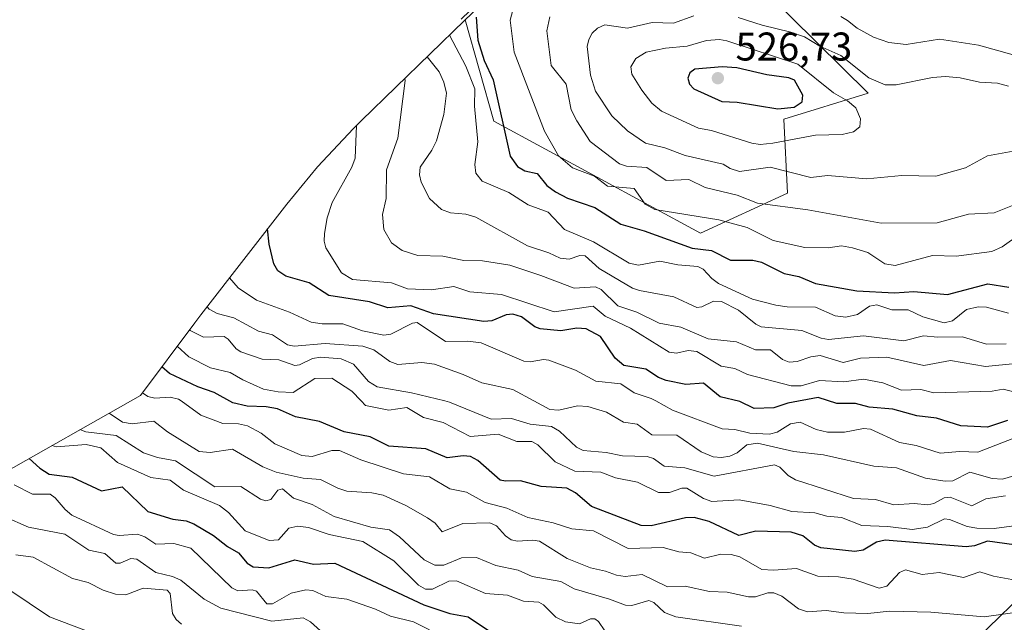
# Model space of a CAD drawing. Units: metres. Extents: x 579719 to 583121, y 4768225 to 4770579.
# Drawn here: x 580793 to 581039, y 4769714 to 4769865 of the extents above; entities that cross this region are included whole.
import ezdxf

# ---------------------------------------------------------------- set-up
doc = ezdxf.new("R2010")
doc.units = ezdxf.units.M
doc.header["$MEASUREMENT"] = 0
for name, color, linetype, lineweight in [('Arbolado forestal CxS', 92, 'Continuous', 0), ('Comarca', 135, 'Continuous', 13), ('Comarca CxS', 21, 'Continuous', 0), ('Comunidad autónoma', 142, 'Continuous', 30), ('Comunidad Autónoma CxS', 142, 'Continuous', 0), ('Curva de nivel maestra', 30, 'Continuous', 30), ('Curva de nivel normal', 30, 'Continuous', 0), ('Entidad de ámbito territorial', 7, 'Continuous', 0), ('Entidad de ámbito territorial CxS', 92, 'Continuous', 0), ('Municipio', 91, 'Continuous', 13), ('Municipio CxS', 4, 'Continuous', 0), ('Provincia', 7, 'Continuous', 0), ('Provincia CxS', 1, 'Continuous', 0), ('Punto de cota en terreno', 7, 'Continuous', 0), ('Roquedo CxS', 135, 'Continuous', 0), ('Rótulo de punto de cota en terreno', 7, 'Continuous', 0)]:
    doc.layers.add(name, color=color, linetype=linetype, lineweight=lineweight)
doc.styles.add('Style-Arial', font='txt')

# ---------------------------------------------------------------- blocks, each defined once
blk = doc.blocks.new('5PATER')
at = {"layer": 'Punto de cota en terreno', "linetype": 'Continuous', "lineweight": 0}
h = blk.add_hatch(color=51, dxfattribs=at)
edge = h.paths.add_edge_path()
edge.add_ellipse((0, 0), major_axis=(-0.11, -0.111), ratio=0.999422, start_angle=0, end_angle=360)

msp = doc.modelspace()

# ---------------------------------------------------------------- linework, layer by layer
at = {"layer": 'Arbolado forestal CxS', "color": 92, "linetype": 'Continuous', "lineweight": 0}
for points in [[(580904.2969, 4769864.5299, 497.7521), (580911.4501, 4769839.1901, 497.8653), (580963.0001, 4769811.1901, 504.0101), (580984.7501, 4769821.1901, 513.7106), (580983.8801, 4769839.6901, 525.0157), (581004.9401, 4769846.1901, 516.748), (580979.2001, 4769871.6901, 507.8627), (580964.2001, 4769873.6901, 508.6185), (580938.0701, 4769881.6901, 503.2218), (580925.9105, 4769884.3995, 502.8006)], [(580786.3759, 4769749.8127, 420.8367), (580823.1501, 4769770.6273, 445.2868), (580836.7237, 4769788.7779, 462.0161), (580838.2193, 4769790.7523, 463.5535), (580838.8269, 4769791.5399, 464.1387), (580859.6969, 4769818.4599, 475.7617), (580867.3921, 4769827.7891, 477.0558), (580876.3387, 4769837.3413, 479.3079), (580878.3881, 4769839.3615, 480.06), (580904.1181, 4769864.3615, 497.6403), (580904.2969, 4769864.5299, 497.7521), (580911.4501, 4769839.1901, 497.8653), (580963.0001, 4769811.1901, 504.0101), (580984.7501, 4769821.1901, 513.7106), (580983.8801, 4769839.6901, 525.0157), (581004.9401, 4769846.1901, 516.748), (580979.2001, 4769871.6901, 507.8627)], [(580904.2969, 4769864.5299, 497.7521), (580904.1181, 4769864.3615, 497.6403), (580878.3881, 4769839.3615, 480.06), (580876.3387, 4769837.3413, 479.3079), (580867.3921, 4769827.7891, 477.0558), (580859.6969, 4769818.4599, 475.7617), (580838.8269, 4769791.5399, 464.1387), (580838.2193, 4769790.7523, 463.5535), (580836.7237, 4769788.7779, 462.0161), (580823.1501, 4769770.6273, 445.2868), (580786.3759, 4769749.8127, 420.8367), (580685.5573, 4769694.4385, 357.7401), (580653.8351, 4769677.3445, 337.4752), (580653.3709, 4769677.0937, 337.2352), (580650.1655, 4769675.3555, 335.574), (580614.3951, 4769656.0853, 310.3808), (580611.2221, 4769654.3387, 307.5032), (580586.9931, 4769640.7143, 288.1685), (580534.7627, 4769611.3445, 260.073)]]:
    msp.add_polyline3d(points, dxfattribs=at)
at = {"layer": 'Comarca', "color": 135, "linetype": 'Continuous', "lineweight": 13, "flags": 128}
msp.add_lwpolyline([(580631.182, 4769436.115), (580709.255, 4769480.008), (580745.276, 4769499.425), (580748.714, 4769501.278), (580781.131, 4769518.752), (580883.779, 4769575.134), (580958.916, 4769617.665), (580973.583, 4769637.833), (580996.894, 4769669.003), (581017.76, 4769695.924), (581043.495, 4769720.921), (581069.886, 4769745.044), (581097.696, 4769762.462), (581116.731, 4769774.722), (581134.947, 4769783.784), (581151.552, 4769791.029), (581170.445, 4769798.201), (581186.377, 4769801.49), (581344.91, 4769835.384)], dxfattribs=at)
at = {"layer": 'Comarca CxS', "color": 21, "linetype": 'Continuous', "lineweight": 0, "flags": 128}
msp.add_lwpolyline([(580631.182, 4769436.115), (580709.255, 4769480.008), (580745.276, 4769499.425), (580748.714, 4769501.278), (580781.131, 4769518.752), (580883.779, 4769575.134), (580958.916, 4769617.665), (580973.583, 4769637.833), (580996.894, 4769669.003), (581017.76, 4769695.924), (581043.495, 4769720.921), (581069.886, 4769745.044), (581097.696, 4769762.462), (581116.731, 4769774.722), (581134.947, 4769783.784), (581151.552, 4769791.029), (581170.445, 4769798.201), (581186.377, 4769801.49), (581344.91, 4769835.384)], dxfattribs=at)
at = {"layer": 'Comunidad autónoma', "color": 142, "linetype": 'Continuous', "lineweight": 30, "flags": 128}
msp.add_lwpolyline([(580631.182, 4769436.115), (580709.255, 4769480.008), (580745.276, 4769499.425), (580748.714, 4769501.278), (580781.131, 4769518.752), (580883.779, 4769575.134), (580958.916, 4769617.665), (580973.583, 4769637.833), (580996.894, 4769669.003), (581017.76, 4769695.924), (581043.495, 4769720.921), (581069.886, 4769745.044), (581097.696, 4769762.462), (581116.731, 4769774.722), (581134.947, 4769783.784), (581151.552, 4769791.029), (581170.445, 4769798.201), (581186.377, 4769801.49), (581344.91, 4769835.384)], dxfattribs=at)
at = {"layer": 'Comunidad Autónoma CxS', "color": 142, "linetype": 'Continuous', "lineweight": 0, "flags": 128}
msp.add_lwpolyline([(580631.182, 4769436.115), (580709.255, 4769480.008), (580745.276, 4769499.425), (580748.714, 4769501.278), (580781.131, 4769518.752), (580883.779, 4769575.134), (580958.916, 4769617.665), (580973.583, 4769637.833), (580996.894, 4769669.003), (581017.76, 4769695.924), (581043.495, 4769720.921), (581069.886, 4769745.044), (581097.696, 4769762.462), (581116.731, 4769774.722), (581134.947, 4769783.784), (581151.552, 4769791.029), (581170.445, 4769798.201), (581186.377, 4769801.49), (581344.91, 4769835.384)], dxfattribs=at)
at = {"layer": 'Curva de nivel maestra', "color": 30, "linetype": 'Continuous', "lineweight": 30, "flags": 128}
for points, elevation in [([(580907.01, 4769865.1501), (580907.43, 4769859.4201), (580909.02, 4769854.3401), (580911.29, 4769849.4601), (580915.47, 4769830.4301), (580917.33, 4769827.8301), (580919.14, 4769826.7701), (580922.24, 4769826.1301), (580924.65, 4769823.1301), (580926.83, 4769821.5001), (580929.84, 4769819.9701), (580936.63, 4769817.6101), (580943.13, 4769813.4701), (580949, 4769811.7701), (580960.94, 4769807.4401), (580965.82, 4769806.8701), (580970.52, 4769804.4601), (580976.1, 4769804.4201), (580978.28, 4769803.9801), (580983.9, 4769801.0901), (580987.6, 4769800.3401), (580991.8, 4769798.6501), (581002.12, 4769796.8101), (581011.47, 4769796.2801), (581016.28, 4769796.6101), (581024.71, 4769795.8901), (581034.77, 4769798.5301), (581040.06, 4769797.7201)], 500), ([(580982.35, 4769842.2701), (580986.45, 4769842.7001), (580988.42, 4769844.0301), (580988.58, 4769845.6501), (580986.53, 4769849.4001), (580985.06, 4769850.0101), (580979.64, 4769850.7401), (580972.15, 4769852.4701), (580968.47, 4769852.7801), (580961.59, 4769852.1901), (580960.37, 4769851.2801), (580959.9, 4769849.9201), (580960.33, 4769848.3801), (580961.41, 4769847.2101), (580968.37, 4769844.1001), (580972.22, 4769843.9601), (580982.35, 4769842.2701)], 525), ([(581039.72, 4769764.3601), (581034.68, 4769762.6901), (581028.02, 4769763.0501), (581021.94, 4769764.9801), (581017.04, 4769765.5401), (581011.07, 4769767.2101), (581005.19, 4769767.6801), (581001.77, 4769768.6301), (580997.1, 4769768.6401), (580992.44, 4769770.1201), (580984.86, 4769768.7001), (580981.33, 4769767.5301), (580976.44, 4769767.4001), (580972.9, 4769769.1501), (580967.92, 4769770.3201), (580963.75, 4769773.7101), (580959.4, 4769773.4101), (580954.47, 4769774.3901), (580952.53, 4769775.1301), (580949.41, 4769777.2401), (580943.89, 4769778.1201), (580941.71, 4769779.9701), (580938.09, 4769785.3501), (580934.48, 4769787.2601), (580932.18, 4769787.4901), (580928.2, 4769786.7801), (580922.98, 4769787.2701), (580921.68, 4769787.7501), (580918.34, 4769790.2401), (580916.18, 4769790.9401), (580914.47, 4769790.7401), (580910.95, 4769789.2401), (580908.89, 4769789.1301), (580896.34, 4769791.0201), (580890.69, 4769793.0101), (580884.96, 4769792.5601), (580880.34, 4769794.0201), (580870.2, 4769795.5801), (580865.29, 4769798.7901), (580859.49, 4769800.4301), (580857.47, 4769801.7501), (580856.47, 4769803.5601), (580855.3, 4769808.4101), (580854.92, 4769812.2901)], 475), ([(581043.82, 4769732.9701), (581034.71, 4769734.2501), (581031.49, 4769733.0701), (581029.36, 4769732.8401), (581009.17, 4769734.4601), (581007.02, 4769733.9601), (581003.66, 4769732.0001), (581001.61, 4769731.6301), (580993.09, 4769732.5401), (580991.5, 4769733.2601), (580988.57, 4769735.5701), (580985.67, 4769736.5001), (580976.84, 4769736.6901), (580972.62, 4769735.6601), (580965.24, 4769739.1701), (580961.45, 4769740.1601), (580959.26, 4769740.0801), (580950.73, 4769738.0601), (580948.18, 4769738.1501), (580935.82, 4769742.8501), (580931.78, 4769746.2901), (580929.65, 4769747.4701), (580923.24, 4769747.9201), (580918.12, 4769749.2801), (580914.32, 4769749.1901), (580913.02, 4769749.5101), (580907.39, 4769754.3901), (580905.62, 4769755.3701), (580903.78, 4769755.5701), (580899.77, 4769755.0201), (580894.43, 4769757.3201), (580885.2, 4769757.9501), (580880.56, 4769760.2801), (580874.05, 4769761.5501), (580867.91, 4769764.1101), (580861.93, 4769765.3001), (580857.42, 4769767.2901), (580854.58, 4769767.7901), (580849.81, 4769767.9301), (580846.24, 4769768.7601), (580841.59, 4769771.3601), (580837.46, 4769772.7801), (580830.42, 4769776.1401), (580828.51, 4769777.8101)], 450), ([(580795.41, 4769754.9201), (580798.01, 4769752.4501), (580800.36, 4769750.9701), (580806.09, 4769750.2001), (580813.44, 4769746.8201), (580818.62, 4769747.8001), (580825.01, 4769741.6801), (580831.28, 4769739.7101), (580834.58, 4769739.2701), (580836.54, 4769738.5401), (580841.44, 4769735.6701), (580844.88, 4769732.8901), (580847.63, 4769731.2801), (580849.84, 4769728.7101), (580851.3, 4769727.8501), (580855.26, 4769727.5801), (580861.74, 4769729.5301), (580866.35, 4769728.4901), (580871.69, 4769728.6901), (580893.92, 4769718.2801), (580900.41, 4769716.1601), (580905, 4769715.3501), (580910.59, 4769711.5601)], 425)]:
    msp.add_lwpolyline(points, dxfattribs=dict(at, elevation=elevation))
at = {"layer": 'Curva de nivel normal', "color": 30, "linetype": 'Continuous', "lineweight": 0, "flags": 128}
for points, elevation in [([(580917.13, 4769870.77), (580915.5, 4769864.43), (580916.49, 4769856.45), (580924.04, 4769836.68), (580927.59, 4769830.52), (580931.1, 4769827.51), (580936.55, 4769825.46), (580939.8, 4769822.89), (580946.48, 4769822.35), (580949.23, 4769818.47), (580951.61, 4769817.11), (580967.66, 4769814.53), (580974.67, 4769812.59), (580981.19, 4769809.34), (580989.1, 4769807.57), (580994.89, 4769807.53), (580998.22, 4769807.99), (581000.98, 4769807.56), (581004.85, 4769806.37), (581009.1, 4769803.52), (581011.63, 4769803.12), (581020.99, 4769805.63), (581026.9, 4769805.4), (581035.77, 4769806.59), (581038.35, 4769807.81), (581043.28, 4769811.31)], 505), ([(580925.45, 4769865.28), (580924.66, 4769861.74), (580925.73, 4769853.05), (580929.53, 4769848.4), (580930.72, 4769841.98), (580932.12, 4769839.24), (580935.48, 4769834.08), (580942.84, 4769828.53), (580944.57, 4769827.89), (580949.67, 4769827.56), (580954.47, 4769824.38), (580960.11, 4769824.56), (580964.18, 4769822.63), (580972.21, 4769820.72), (580977.24, 4769818.69), (580989.81, 4769817.01), (581008.2, 4769813.72), (581022.13, 4769813.8), (581029.95, 4769815.97), (581036.4, 4769816.29), (581041.34, 4769818.25)], 510), ([(580961.4, 4769865.49), (580956.27, 4769863.65), (580950.95, 4769863.81), (580944.84, 4769862.45), (580939.15, 4769863.28), (580937.31, 4769862.43), (580935.99, 4769861.18), (580935.11, 4769859.58), (580934.75, 4769857.8), (580935.54, 4769850.64), (580936.84, 4769846.68), (580940.88, 4769840.47), (580944.81, 4769836.72), (580949.33, 4769833.71), (580954.17, 4769832.54), (580959.18, 4769830.56), (580968.66, 4769828.39), (580970.46, 4769827.35), (580972.77, 4769826.62), (580980.43, 4769827.71), (580990.61, 4769825.12), (580994.78, 4769825.63), (581004.62, 4769824.74), (581013.32, 4769825.59), (581021.8, 4769825.42), (581029.26, 4769827.48), (581034.74, 4769830.48), (581045.72, 4769832.5)], 515), ([(581040, 4769847.91), (581037.23, 4769848.68), (581032.76, 4769848.9), (581027.87, 4769849.99), (581024.24, 4769850.34), (581020.98, 4769850.1), (581011.93, 4769848.27), (581009.13, 4769848.28), (581005.05, 4769850.02), (580998.07, 4769855.54), (580992.81, 4769857.88), (580988.99, 4769860.21), (580985.59, 4769861.43), (580978.41, 4769863.17), (580972.44, 4769865.1)], 515), ([(581041.09, 4769855.72), (581032.46, 4769858.19), (581022.76, 4769859.67), (581014.42, 4769858.33), (581010.07, 4769858.84), (581006.25, 4769860.13), (581002.19, 4769862.44), (580999.79, 4769864.31), (580998.08, 4769865.36)], 510), ([(580900.35, 4769860.69), (580904.45, 4769852.94), (580906.67, 4769847.21), (580906.57, 4769842.9), (580907.41, 4769834), (580906.72, 4769828.34), (580906.89, 4769826.16), (580908.54, 4769824.15), (580915.18, 4769821.38), (580919.99, 4769818.3), (580924.96, 4769816.4), (580929.09, 4769812.11), (580936.35, 4769808.99), (580945.21, 4769803.67), (580947.54, 4769803.23), (580952.85, 4769804.18), (580957.35, 4769803.26), (580962.34, 4769802.89), (580963.67, 4769802.21), (580965.87, 4769799.83), (580967.57, 4769798.61), (580976.04, 4769794.71), (580981.88, 4769793.16), (580984.67, 4769792.78), (580991.75, 4769792.72), (580996.68, 4769790.55), (580999.34, 4769790.16), (581002.27, 4769790.83), (581005.25, 4769792.98), (581007.05, 4769793.31), (581010.8, 4769791.99), (581014.93, 4769792.04), (581018.6, 4769790.25), (581023.88, 4769788.81), (581025.94, 4769789.32), (581029.46, 4769792.1), (581032.42, 4769792.77), (581034.44, 4769792.67), (581039.98, 4769791.18)], 495), ([(580967.76, 4769859.59), (580964.52, 4769859.34), (580959.67, 4769857.92), (580954.33, 4769857.38), (580949.43, 4769856.39), (580946.91, 4769854.87), (580945.66, 4769852.74), (580945.92, 4769850.95), (580948.38, 4769846.95), (580950.88, 4769843.71), (580953.26, 4769841.7), (580962.51, 4769837.43), (580965.78, 4769836.82), (580975.87, 4769833.64), (580977.95, 4769833.38), (580981.12, 4769833.68), (580991.8, 4769835.7), (580998.43, 4769835.86), (581001.28, 4769836.48), (581002.85, 4769837.74), (581002.97, 4769839.72), (581001.8, 4769842.47), (580999.79, 4769844.28), (580996.24, 4769846.23), (580987.32, 4769853.44), (580969.61, 4769859.28), (580967.76, 4769859.59)], 520), ([(581039.36, 4769783.5), (581034.46, 4769783.44), (581028.47, 4769785.29), (581022.32, 4769785.18), (581018.73, 4769785.53), (581013.82, 4769784.27), (581003.71, 4769785.57), (580994.98, 4769784.59), (580993.21, 4769784.93), (580988.34, 4769786.9), (580978.23, 4769787.81), (580976.82, 4769788.48), (580972.5, 4769791.97), (580968.27, 4769794.09), (580966.28, 4769794.23), (580963.41, 4769792.78), (580962.14, 4769792.65), (580956.35, 4769795.28), (580947.78, 4769796.87), (580946.02, 4769797.48), (580937.76, 4769802.38), (580934.21, 4769805.56), (580932.87, 4769805.63), (580930.23, 4769804.69), (580927.96, 4769804.92), (580925.2, 4769806.31), (580919.84, 4769807.99), (580906.93, 4769815.17), (580904.4, 4769815.92), (580900.59, 4769816.28), (580898.36, 4769817.07), (580895.34, 4769819.82), (580893.26, 4769823.89), (580892.87, 4769825.78), (580893.01, 4769827.7), (580895.98, 4769831.9), (580897.14, 4769834.27), (580898.96, 4769840.8), (580899.59, 4769846.19), (580898.96, 4769848.93), (580897.78, 4769851.49), (580894.75, 4769855.26)], 490), ([(581041.79, 4769778.58), (581034.24, 4769777.88), (581025.44, 4769779.4), (581018.8, 4769778.1), (581009.61, 4769780.22), (581003.04, 4769779.94), (580998.66, 4769778.84), (580992.89, 4769780.66), (580990.56, 4769780.31), (580987.18, 4769779.1), (580985.2, 4769778.99), (580983.49, 4769779.64), (580980.51, 4769782.02), (580976.79, 4769782), (580971.99, 4769784.07), (580964.94, 4769784.81), (580958.1, 4769787.69), (580952.73, 4769788.69), (580947.14, 4769791.48), (580942.4, 4769793.06), (580938.22, 4769797.07), (580936.8, 4769797.79), (580931.45, 4769797.41), (580923.17, 4769800.65), (580915.39, 4769803.17), (580908.61, 4769804.25), (580903.93, 4769804.36), (580898.71, 4769805.48), (580892.46, 4769805.6), (580888.52, 4769806.83), (580885.88, 4769808.76), (580883.92, 4769812.1), (580883.6, 4769815.83), (580884.54, 4769819.81), (580884.63, 4769827.01), (580887.47, 4769834.94), (580889.32, 4769849.34), (580889.16, 4769849.82)], 485), ([(581044.64, 4769770.72), (581038.66, 4769772.21), (581035.85, 4769771.67), (581021.28, 4769771.27), (581018.03, 4769772.1), (581013.27, 4769771.93), (581008.54, 4769773.81), (581003.77, 4769774.73), (580998.84, 4769774.07), (580992.75, 4769774.35), (580988.19, 4769773.07), (580985.69, 4769773.07), (580974.74, 4769775.88), (580971.6, 4769777.37), (580968.24, 4769777.93), (580962.15, 4769781.58), (580959.95, 4769781.88), (580957.03, 4769781.21), (580955.24, 4769781.48), (580945.55, 4769787.47), (580939.27, 4769790.41), (580936.25, 4769792.93), (580926.48, 4769791.54), (580913.3, 4769795.82), (580905.43, 4769796.52), (580901.4, 4769797.85), (580895.82, 4769797), (580889.88, 4769797.29), (580885.84, 4769798.74), (580876.1, 4769799.57), (580873.38, 4769801.25), (580869.43, 4769807.49), (580869.02, 4769809.2), (580869.13, 4769811.08), (580869.84, 4769815.05), (580871.09, 4769818.89), (580875.96, 4769827.71), (580876.78, 4769829.9), (580877.14, 4769838.13)], 480), ([(581041.26, 4769759.93), (581032.32, 4769756.45), (581027.82, 4769756.66), (581022.9, 4769756.2), (581016.89, 4769758.1), (581012.77, 4769758.84), (581005.49, 4769762.19), (581003.73, 4769762.35), (580999.03, 4769761.5), (580994.74, 4769761.46), (580991.89, 4769762.1), (580987.91, 4769764), (580985.51, 4769763.57), (580982.17, 4769761.5), (580980.28, 4769760.98), (580975.32, 4769761.2), (580971.59, 4769762.13), (580968.42, 4769762.32), (580956.05, 4769766.95), (580951.8786, 4769769.2561), (580950.75, 4769769.88), (580946.51, 4769771.32), (580943.16, 4769773.58), (580936.9, 4769774.21), (580931.78, 4769776.94), (580925.12, 4769779.46), (580923.83, 4769779.59), (580920.46, 4769779), (580918.88, 4769779.23), (580908.3, 4769783.81), (580904.94, 4769784.23), (580899.35, 4769784.14), (580892.3, 4769788.87), (580891.14, 4769788.71), (580885.72, 4769785.94), (580883.93, 4769785.68), (580878.6, 4769786.81), (580873.69, 4769788.55), (580868.58, 4769788.53), (580865.82, 4769788.98), (580860.39, 4769791.41), (580852.12, 4769794.41), (580847.61, 4769797.51), (580845.4, 4769800.02)], 470), ([(581041.27, 4769750.54), (581038.5, 4769749.72), (581035.89, 4769749.89), (581030.3, 4769751.43), (581026.07, 4769749.32), (581024.17, 4769749.18), (581019.21, 4769749.94), (581012.02, 4769752.57), (581006.29, 4769752.98), (580993.77, 4769755.84), (580986.36, 4769756.66), (580977.3, 4769758.71), (580974.63, 4769758.28), (580972.16, 4769756.34), (580970.33, 4769755.46), (580968.32, 4769755.13), (580966.22, 4769755.33), (580963.18, 4769756.52), (580957.12, 4769760.7), (580950.87, 4769760.78), (580947.19, 4769763.48), (580943.81, 4769763.94), (580939.6, 4769766.46), (580934.92, 4769767.86), (580932.33, 4769768.05), (580927.68, 4769766.93), (580925.38, 4769767.11), (580921.4462, 4769769.2561), (580916.16, 4769772.14), (580908.4, 4769773.76), (580903.78, 4769775.9), (580896.58, 4769778.48), (580893.42, 4769778.88), (580887.44, 4769778.33), (580885.45, 4769779.15), (580881.49, 4769782.04), (580878.7, 4769782.92), (580869.31, 4769783.6), (580861.59, 4769782.98), (580859.87, 4769783.27), (580856.11, 4769785.81), (580852.67, 4769786.69), (580846.52, 4769790.02), (580842.33, 4769791.14), (580840.3, 4769792.21), (580839.8, 4769792.79)], 465), ([(581039.24, 4769745.57), (581034.33, 4769744.8), (581030.8, 4769743.07), (581025.43, 4769745.19), (581023.92, 4769745.03), (581021.3, 4769743.61), (581019.79, 4769743.27), (581016.43, 4769743.63), (581011.36, 4769743.29), (581006.73, 4769744.6), (581001.27, 4769744.88), (580986.74, 4769749.54), (580984.94, 4769750.61), (580982.82, 4769752.73), (580981.54, 4769753.3), (580966.44, 4769750.48), (580959.15, 4769752.56), (580953.96, 4769752.93), (580951.29, 4769754.9), (580949.7, 4769755.4), (580943.52, 4769755.52), (580939.48, 4769756.39), (580933.75, 4769756.91), (580932.05, 4769757.69), (580927.84, 4769761.74), (580925.8, 4769762.88), (580920.49, 4769763.49), (580915.82, 4769764.84), (580910.72, 4769764.68), (580900.34, 4769768.98), (580899.2178, 4769769.2561), (580890.87, 4769771.31), (580882.25, 4769772.78), (580880.15, 4769774.15), (580876.4, 4769778.45), (580873.28, 4769779.75), (580868.23, 4769780.21), (580866.13, 4769779.83), (580862.93, 4769778.26), (580861.73, 4769778.09), (580857.71, 4769779.52), (580853.57, 4769779.69), (580848.22, 4769781.57), (580847.04, 4769782.27), (580845.07, 4769784.68), (580844.08, 4769785.34), (580838.89, 4769785.19), (580835.56, 4769786.9), (580835.44, 4769787.07)], 460), ([(580832.38, 4769782.97), (580835.28, 4769780.32), (580840.68, 4769777.57), (580845.57, 4769776.37), (580848.72, 4769774.51), (580853.94, 4769772.23), (580857.58, 4769771.5), (580861.28, 4769771.39), (580866.71, 4769774.87), (580870.94, 4769774.95), (580875.92, 4769771.67), (580878.2996, 4769769.2561), (580879.39, 4769768.15), (580885.21, 4769766.99), (580889.71, 4769767.62), (580893.88, 4769765.09), (580898.75, 4769763.89), (580905.52, 4769760.35), (580912.48, 4769760.93), (580917.17, 4769759.15), (580920.9, 4769759.15), (580922.4, 4769758.31), (580926.72, 4769754.07), (580931.65, 4769751.69), (580938.14, 4769751.46), (580941.82, 4769750.06), (580947.34, 4769748.98), (580952.51, 4769746.36), (580955.26, 4769746.42), (580958.37, 4769747.45), (580959.65, 4769747.49), (580963.8, 4769744.91), (580965.84, 4769744.12), (580972.73, 4769744.55), (580980.42, 4769743.18), (580985.88, 4769741.62), (580991.6, 4769741.28), (580994.58, 4769740.45), (580998.28, 4769740.11), (581003.33, 4769738.11), (581009.84, 4769737.88), (581015.88, 4769737.17), (581019.74, 4769737.71), (581023.95, 4769739.79), (581025.22, 4769739.65), (581029.67, 4769737.87), (581032.04, 4769737.51), (581036.36, 4769737.43), (581043.23, 4769738.34)], 455), ([(580823.65, 4769771.3), (580824.99, 4769770.4), (580826.72, 4769769.97), (580830.59, 4769770.2), (580832.69, 4769769.69), (580833.3051, 4769769.2561), (580838.29, 4769765.74), (580843.76, 4769763.6), (580847.69, 4769763.56), (580849.89, 4769763.06), (580853.32, 4769761.22), (580856.73, 4769758.51), (580863.44, 4769755.65), (580866.05, 4769755.38), (580870.95, 4769756.89), (580872.9, 4769756.85), (580878.19, 4769754.53), (580888.85, 4769751.08), (580895.37, 4769750.27), (580900.45, 4769747.32), (580904.61, 4769746.43), (580909.24, 4769743.9), (580914.65, 4769742.47), (580919.88, 4769740.16), (580926.26, 4769738.84), (580930.89, 4769737.31), (580936.29, 4769736.81), (580944.95, 4769732.4), (580953.75, 4769732.61), (580957.67, 4769731.58), (580960.63, 4769731.32), (580964.01, 4769730.02), (580968.11, 4769730.98), (580970.74, 4769730.92), (580972.83, 4769730.3), (580978.38, 4769727.17), (580981.27, 4769726.94), (580987, 4769727.43), (580992.31, 4769725.52), (580997.52, 4769725.31), (581001.18, 4769724.71), (581007.69, 4769722.47), (581009.54, 4769722.96), (581012.72, 4769726.41), (581014.23, 4769727.07), (581018.39, 4769725.88), (581022.68, 4769726.4), (581028.76, 4769725.11), (581032.82, 4769726.59), (581036.2, 4769725.46), (581041.75, 4769724.49)], 445), ([(580815.38, 4769766.23), (580818.65, 4769764), (580821.12, 4769763.58), (580826.51, 4769764.24), (580829.9, 4769761.52), (580837.81, 4769756.64), (580840.62, 4769756.38), (580846.19, 4769757.2), (580853.73, 4769752.83), (580857.03, 4769751.45), (580863.78, 4769749.99), (580868.16, 4769749.63), (580872.43, 4769747.46), (580874.71, 4769746.76), (580880.96, 4769746.32), (580883.77, 4769745.75), (580889.45, 4769743.17), (580894.87, 4769740.08), (580896.76, 4769738.74), (580898.49, 4769736.6), (580903.7, 4769738.61), (580910.4, 4769738.84), (580912.07, 4769738.08), (580914.35, 4769735.52), (580915.73, 4769734.55), (580917.32, 4769734.22), (580921.16, 4769734.49), (580922.82, 4769734.19), (580929.77, 4769729.89), (580935.56, 4769727.57), (580939.31, 4769726.77), (580942.1, 4769725.72), (580944.22, 4769725.41), (580948.49, 4769725.89), (580954.83, 4769722.78), (580959.2, 4769723), (580965.31, 4769721.65), (580969.67, 4769721.46), (580975, 4769720.28), (580976.78, 4769720.28), (580979.82, 4769721.29), (580981.37, 4769721.34), (580983.33, 4769720.52), (580987.55, 4769717.31), (580989.73, 4769716.59), (580994.44, 4769716.93), (580998.85, 4769716.31), (581004.85, 4769716.18), (581010.26, 4769716.76), (581020.59, 4769716.52), (581033.88, 4769715.31), (581042.77, 4769716.56)], 440), ([(580808.06, 4769762.09), (580809.57, 4769761.53), (580817.11, 4769760.59), (580823.93, 4769756.29), (580827.45, 4769755.11), (580831.94, 4769754.33), (580841.72, 4769747.79), (580848.25, 4769747.88), (580853.12, 4769744.76), (580854.51, 4769744.34), (580855.74, 4769744.67), (580857.5, 4769747), (580858.61, 4769747.28), (580861.36, 4769744.96), (580866.08, 4769743.38), (580871.54, 4769740.36), (580880.74, 4769737.75), (580885.39, 4769737.04), (580887.88, 4769735.29), (580894.04, 4769729.59), (580896.73, 4769728.2), (580898.92, 4769728.19), (580903.38, 4769730.04), (580907.12, 4769730.11), (580911.92, 4769728.13), (580917.47, 4769726.96), (580920.96, 4769725.36), (580928.19, 4769724.11), (580931.47, 4769722.34), (580940.28, 4769719.77), (580944.34, 4769718.2), (580945.87, 4769718.17), (580950.15, 4769719.4), (580951.38, 4769718.87), (580954.05, 4769716.4), (580956.86, 4769715.31), (580973.29, 4769712.96)], 435), ([(580939.17, 4769711.84), (580937.55, 4769714.14), (580936.64, 4769714.81), (580935.57, 4769714.79), (580932.84, 4769713.6), (580929.34, 4769714.04), (580926.92, 4769715.25), (580923.79, 4769718.35), (580922.64, 4769719.01), (580918.82, 4769719.21), (580914.8, 4769720.77), (580909.35, 4769721.11), (580902.09, 4769724.34), (580900.22, 4769724.25), (580896.14, 4769722.26), (580894.38, 4769722.23), (580892.62, 4769723.22), (580886.47, 4769729.31), (580878.69, 4769734.18), (580870.3, 4769735.92), (580865.18, 4769737.65), (580862.44, 4769737.97), (580860.23, 4769737.47), (580857.65, 4769734.56), (580855.29, 4769734.41), (580849.34, 4769736.84), (580845.18, 4769741.38), (580842.88, 4769743.13), (580833.88, 4769747.01), (580830.6, 4769749.47), (580825.79, 4769750.13), (580817.43, 4769753.9), (580813.29, 4769757.55), (580809.59, 4769758.36), (580802.23, 4769757.83), (580801.05, 4769758.12)], 430), ([(580899.09, 4769710.15), (580891.35, 4769714.08), (580885.59, 4769715.51), (580881.87, 4769717.26), (580874.72, 4769719.7), (580869.46, 4769720.39), (580866.25, 4769721.86), (580864.47, 4769722.07), (580860.85, 4769721.22), (580856.13, 4769718.58), (580854.74, 4769718.57), (580852.17, 4769721.74), (580851.04, 4769722.06), (580847.53, 4769721.84), (580845.96, 4769722.56), (580835.76, 4769732.49), (580831.54, 4769733.62), (580826.97, 4769733.47), (580824.24, 4769735.32), (580822.45, 4769735.97), (580817.84, 4769735.62), (580816.44, 4769735.87), (580806.05, 4769740.72), (580804.35, 4769742.11), (580801.91, 4769745.08), (580800.61, 4769745.96), (580796.19, 4769745.98), (580791.63, 4769748.34)], 420), ([(580868.12, 4769711.85), (580865.64, 4769714.09), (580863.81, 4769715.08), (580855.98, 4769714.23), (580843.28, 4769717.5), (580839.08, 4769719.72), (580833.29, 4769724.48), (580831.15, 4769725.43), (580826.98, 4769726.38), (580822.26, 4769729.73), (580820.74, 4769729.86), (580818.07, 4769728.74), (580817.06, 4769728.76), (580814.28, 4769731.15), (580810.27, 4769731.95), (580804.25, 4769735.95), (580795.17, 4769737.75), (580789.14, 4769740.41)], 415), ([(580792.08, 4769730.78), (580796.34, 4769730.2), (580806.24, 4769724.86), (580810.14, 4769723.88), (580813.84, 4769721.96), (580816.96, 4769721), (580819.5, 4769720.85), (580823.82, 4769722.48), (580829.86, 4769722.01), (580830.63, 4769721.14), (580831.2, 4769716.16), (580832.11, 4769714.66), (580833.43, 4769713.5)], 410), ([(580785.13, 4769725.58), (580800.45, 4769715.28), (580811.47, 4769711.14)], 405)]:
    msp.add_lwpolyline(points, dxfattribs=dict(at, elevation=elevation))
at = {"layer": 'Entidad de ámbito territorial', "color": 7, "linetype": 'Continuous', "lineweight": 0, "flags": 128}
msp.add_lwpolyline([(580631.182, 4769436.115), (580709.255, 4769480.008), (580745.276, 4769499.425), (580748.714, 4769501.278), (580781.131, 4769518.752), (580883.779, 4769575.134), (580958.916, 4769617.665), (580973.583, 4769637.833), (580996.894, 4769669.003), (581017.76, 4769695.924), (581043.495, 4769720.921), (581069.886, 4769745.044), (581097.696, 4769762.462), (581116.731, 4769774.722), (581134.947, 4769783.784), (581151.552, 4769791.029), (581170.445, 4769798.201), (581186.377, 4769801.49), (581344.91, 4769835.384)], dxfattribs=at)
at = {"layer": 'Entidad de ámbito territorial CxS', "color": 92, "linetype": 'Continuous', "lineweight": 0, "flags": 128}
msp.add_lwpolyline([(580631.182, 4769436.115), (580709.255, 4769480.008), (580745.276, 4769499.425), (580748.714, 4769501.278), (580781.131, 4769518.752), (580883.779, 4769575.134), (580958.916, 4769617.665), (580973.583, 4769637.833), (580996.894, 4769669.003), (581017.76, 4769695.924), (581043.495, 4769720.921), (581069.886, 4769745.044), (581097.696, 4769762.462), (581116.731, 4769774.722), (581134.947, 4769783.784), (581151.552, 4769791.029), (581170.445, 4769798.201), (581186.377, 4769801.49), (581344.91, 4769835.384)], dxfattribs=at)
at = {"layer": 'Municipio', "color": 91, "linetype": 'Continuous', "lineweight": 13, "flags": 128}
msp.add_lwpolyline([(580631.182, 4769436.115), (580709.255, 4769480.008), (580745.276, 4769499.425), (580748.714, 4769501.278), (580781.131, 4769518.752), (580883.779, 4769575.134), (580958.916, 4769617.665), (580973.583, 4769637.833), (580996.894, 4769669.003), (581017.76, 4769695.924), (581043.495, 4769720.921), (581069.886, 4769745.044), (581097.696, 4769762.462), (581116.731, 4769774.722), (581134.947, 4769783.784), (581151.552, 4769791.029), (581170.445, 4769798.201), (581186.377, 4769801.49), (581344.91, 4769835.384)], dxfattribs=at)
at = {"layer": 'Municipio CxS', "color": 4, "linetype": 'Continuous', "lineweight": 0, "flags": 128}
msp.add_lwpolyline([(580631.182, 4769436.115), (580709.255, 4769480.008), (580745.276, 4769499.425), (580748.714, 4769501.278), (580781.131, 4769518.752), (580883.779, 4769575.134), (580958.916, 4769617.665), (580973.583, 4769637.833), (580996.894, 4769669.003), (581017.76, 4769695.924), (581043.495, 4769720.921), (581069.886, 4769745.044), (581097.696, 4769762.462), (581116.731, 4769774.722), (581134.947, 4769783.784), (581151.552, 4769791.029), (581170.445, 4769798.201), (581186.377, 4769801.49), (581344.91, 4769835.384)], dxfattribs=at)
at = {"layer": 'Provincia', "color": 7, "linetype": 'Continuous', "lineweight": 0, "flags": 128}
msp.add_lwpolyline([(580631.182, 4769436.115), (580709.255, 4769480.008), (580745.276, 4769499.425), (580748.714, 4769501.278), (580781.131, 4769518.752), (580883.779, 4769575.134), (580958.916, 4769617.665), (580973.583, 4769637.833), (580996.894, 4769669.003), (581017.76, 4769695.924), (581043.495, 4769720.921), (581069.886, 4769745.044), (581097.696, 4769762.462), (581116.731, 4769774.722), (581134.947, 4769783.784), (581151.552, 4769791.029), (581170.445, 4769798.201), (581186.377, 4769801.49), (581344.91, 4769835.384)], dxfattribs=at)
at = {"layer": 'Provincia CxS', "color": 1, "linetype": 'Continuous', "lineweight": 0, "flags": 128}
msp.add_lwpolyline([(580631.182, 4769436.115), (580709.255, 4769480.008), (580745.276, 4769499.425), (580748.714, 4769501.278), (580781.131, 4769518.752), (580883.779, 4769575.134), (580958.916, 4769617.665), (580973.583, 4769637.833), (580996.894, 4769669.003), (581017.76, 4769695.924), (581043.495, 4769720.921), (581069.886, 4769745.044), (581097.696, 4769762.462), (581116.731, 4769774.722), (581134.947, 4769783.784), (581151.552, 4769791.029), (581170.445, 4769798.201), (581186.377, 4769801.49), (581344.91, 4769835.384)], dxfattribs=at)
at = {"layer": 'Roquedo CxS', "color": 135, "linetype": 'Continuous', "lineweight": 0, "extrusion": (0.668932, -0.741361, 0.053981), "elevation": -3147579.7878, "flags": 128}
msp.add_lwpolyline([(3626691.1032, 170661.8638), (3626667.6407, 170659.1636), (3626661.7456, 170656.8079)], dxfattribs=at)
at = {"layer": 'Roquedo CxS', "color": 135, "linetype": 'Continuous', "lineweight": 0}
msp.add_polyline3d([(580904.2969, 4769864.5299, 497.7521), (580908.5885, 4769868.5735, 500.1044), (580925.9105, 4769884.3995, 502.8006), (580938.0701, 4769881.6901, 503.2218), (580964.2001, 4769873.6901, 508.6185), (580979.2001, 4769871.6901, 507.8627), (581004.9401, 4769846.1901, 516.748), (580983.8801, 4769839.6901, 525.0157), (580984.7501, 4769821.1901, 513.7106), (580963.0001, 4769811.1901, 504.0101), (580911.4501, 4769839.1901, 497.8653)], close=True, dxfattribs=at)
msp.add_polyline3d([(580904.2969, 4769864.5299, 497.7521), (580911.4501, 4769839.1901, 497.8653), (580963.0001, 4769811.1901, 504.0101), (580984.7501, 4769821.1901, 513.7106), (580983.8801, 4769839.6901, 525.0157), (581004.9401, 4769846.1901, 516.748), (580979.2001, 4769871.6901, 507.8627), (580964.2001, 4769873.6901, 508.6185), (580938.0701, 4769881.6901, 503.2218), (580925.9105, 4769884.3995, 502.8006)], dxfattribs=at)

# ---------------------------------------------------------------- block references
at = {"layer": 'Punto de cota en terreno', "color": 7, "linetype": 'Continuous', "lineweight": 0, "xscale": 10, "yscale": 10, "zscale": 10}
msp.add_blockref('5PATER', (580967.38, 4769849.91, 526.73), dxfattribs=at)

# ---------------------------------------------------------------- texts
at = {"layer": 'Rótulo de punto de cota en terreno', "color": 7, "linetype": 'Continuous', "lineweight": 0, "style": 'Style-Arial'}
msp.add_text('526,73', height=7, dxfattribs=at).set_placement((580971.7897, 4769854.3197))

doc.saveas('drawing.dxf')
